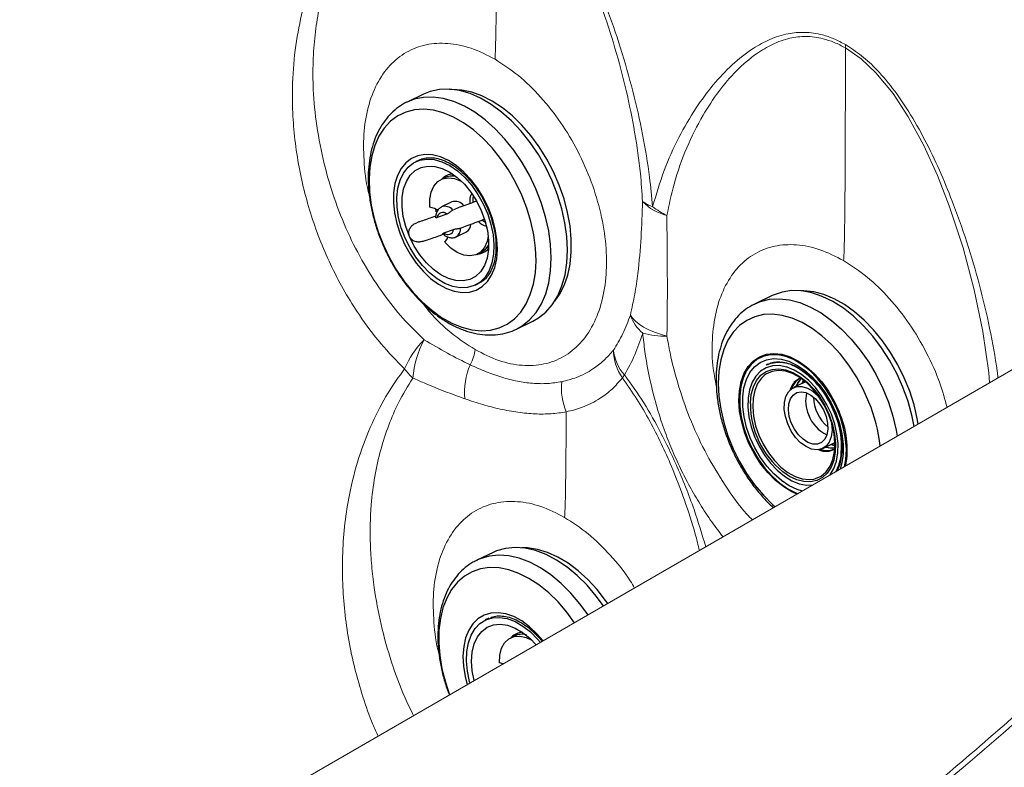
# Model space of a CAD drawing. Units: millimetres. Extents: x 0 to 420, y 0 to 297.
# Drawn here: x 104 to 109, y 94 to 98 of the extents above; entities that cross this region are included whole.
import ezdxf

# ---------------------------------------------------------------- set-up
doc = ezdxf.new("R2010")
doc.units = ezdxf.units.MM
doc.linetypes.add('SLD-Continua', pattern=[0])

msp = doc.modelspace()

# ---------------------------------------------------------------- linework, layer by layer
at = {"color": 7, "linetype": 'SLD-Continua', "lineweight": 18}
msp.add_line((101.72794, 91.43714), (117.60443, 100.60244), dxfattribs=at)
at = {"color": 7, "linetype": 'SLD-Continua', "lineweight": 25}
for p, q in [((106.34253, 97.24636), (106.25937, 97.2063)), ((106.32025, 96.90958), (106.30264, 96.90109)), ((106.45039, 96.81964), (106.43277, 96.81116)), ((106.48991, 96.82807), (106.49548, 96.836)), ((106.4881, 96.69629), (106.43525, 96.67083)), ((106.40822, 96.64466), (106.40507, 96.6598)), ((106.462, 96.63408), (106.41285, 96.61633)), ((106.44704, 96.53745), (106.49619, 96.5552)), ((106.50902, 96.51767), (106.56187, 96.54313)), ((106.67572, 96.4618), (106.66604, 96.46239)), ((106.6172, 96.42826), (106.63482, 96.43675)), ((106.6064, 96.27044), (106.62402, 96.27892)), ((108.12425, 96.21779), (108.03715, 96.17584)), ((108.03325, 96.17392), (108.03715, 96.17584)), ((106.81808, 96.04635), (106.90124, 96.0864)), ((106.81808, 96.04635), (106.82344, 96.04901)), ((108.10211, 95.86721), (108.09331, 95.86296)), ((108.29578, 95.77735), (108.23362, 95.7474)), ((108.27142, 95.79604), (108.26809, 95.79453)), ((108.38333, 95.43658), (108.44549, 95.46652)), ((106.69842, 94.90595), (106.61526, 94.8659)), ((106.6185, 94.86743), (106.61526, 94.8659)), ((106.67614, 94.56918), (106.65853, 94.56069)), ((106.80628, 94.47924), (106.78866, 94.47075)), ((106.84579, 94.48767), (106.85137, 94.4956)), ((106.7498, 94.3362), (106.73028, 94.34192))]:
    msp.add_line(p, q, dxfattribs=at)
at = {"color": 8, "linetype": 'SLD-Continua', "lineweight": 18, "flags": 128}
msp.add_lwpolyline([(109.23613, 95.77152), (109.23156, 95.82352), (109.20178, 96.03338), (109.15777, 96.24723), (109.10013, 96.46234), (109.02947, 96.676), (108.969, 96.83124), (108.89964, 96.98383), (108.82019, 97.13047), (108.74221, 97.24921), (108.65472, 97.35557), (108.5786, 97.42673), (108.49876, 97.48233), (108.49876, 97.48233), (108.49876, 97.48233)], dxfattribs=at)
at = {"color": 7, "linetype": 'SLD-Continua', "lineweight": 25, "flags": 128}
for points in [[(107.00033, 96.80307), (106.96743, 96.87188), (106.92967, 96.93781), (106.8876, 96.99992), (106.8418, 97.05736), (106.79291, 97.1093), (106.74161, 97.15503), (106.68864, 97.19389), (106.63473, 97.22536), (106.58064, 97.24897), (106.52713, 97.26441), (106.47495, 97.27145), (106.42483, 97.27), (106.37748, 97.26007), (106.34253, 97.24636)], [(107.01379, 96.18905), (107.03752, 96.22253), (107.06144, 96.26906), (107.07966, 96.32139), (107.09193, 96.3788), (107.09806, 96.44046), (107.09798, 96.50553), (107.09169, 96.57308), (107.07927, 96.64216), (107.0609, 96.71181), (107.03684, 96.78105), (107.00743, 96.84891), (106.97307, 96.91443), (106.93425, 96.9767), (106.89151, 97.03483), (106.84546, 97.08802), (106.79675, 97.13552), (106.74604, 97.17665), (106.69407, 97.21085), (106.64155, 97.23764), (106.58922, 97.25663), (106.53783, 97.26756), (106.48808, 97.27028), (106.47537, 97.26962)], [(106.84475, 96.73113), (106.81337, 96.79663), (106.7773, 96.85932), (106.73705, 96.91827), (106.69321, 96.97264), (106.64643, 97.02162), (106.59739, 97.0645), (106.54679, 97.10065), (106.49539, 97.12956), (106.44392, 97.15079), (106.39314, 97.16405), (106.34379, 97.16912), (106.29659, 97.16595), (106.25223, 97.15457), (106.21135, 97.13516), (106.17456, 97.10799), (106.14237, 97.07347), (106.11528, 97.03209), (106.09367, 96.98446), (106.07785, 96.93127), (106.06806, 96.87331), (106.06444, 96.8114), (106.06704, 96.74647), (106.07583, 96.67944), (106.09067, 96.61131), (106.11135, 96.54307), (106.13758, 96.4757), (106.16896, 96.4102), (106.20503, 96.34751), (106.24528, 96.28856), (106.28912, 96.2342), (106.3359, 96.18522), (106.38494, 96.14234), (106.43554, 96.10618), (106.48694, 96.07727), (106.53841, 96.05604), (106.58919, 96.04279), (106.63854, 96.03771), (106.68574, 96.04088), (106.7301, 96.05226), (106.77098, 96.07167), (106.80777, 96.09884), (106.83996, 96.13336), (106.86705, 96.17474), (106.88866, 96.22237), (106.90448, 96.27556), (106.91427, 96.33353), (106.91789, 96.39543), (106.91529, 96.46037), (106.9065, 96.52739), (106.89166, 96.59552), (106.87098, 96.66377), (106.84475, 96.73113)], [(106.67497, 96.66539), (106.64965, 96.71691), (106.61975, 96.76536), (106.58598, 96.8096), (106.54913, 96.84859), (106.51006, 96.88142), (106.46969, 96.90733), (106.42896, 96.92569), (106.38884, 96.93609), (106.35025, 96.93827), (106.3141, 96.9322), (106.28125, 96.918), (106.25246, 96.89601), (106.2284, 96.86676), (106.20965, 96.83092), (106.19663, 96.78933), (106.18966, 96.74297), (106.1889, 96.69292), (106.19436, 96.64037), (106.20592, 96.58653), (106.22331, 96.53268), (106.24612, 96.48007), (106.27381, 96.42994), (106.30574, 96.38346), (106.34115, 96.34172), (106.37922, 96.3057), (106.41906, 96.27625), (106.45973, 96.25405), (106.50027, 96.23963), (106.53975, 96.23332), (106.57722, 96.23527), (106.61182, 96.24544), (106.64274, 96.26358), (106.66924, 96.28928), (106.69071, 96.32192), (106.70664, 96.36075), (106.71666, 96.40485), (106.72054, 96.4532), (106.71818, 96.50465), (106.70965, 96.558), (106.69513, 96.612), (106.67497, 96.66539)], [(106.24876, 96.51145), (106.22912, 96.56386), (106.21532, 96.61683), (106.20772, 96.66901), (106.2065, 96.71902), (106.21171, 96.76559), (106.22321, 96.8075), (106.2407, 96.84366), (106.26373, 96.87315), (106.29169, 96.89519), (106.32388, 96.90922), (106.35945, 96.91487), (106.39748, 96.912), (106.43699, 96.90068), (106.47695, 96.8812), (106.51633, 96.85407), (106.55411, 96.81999), (106.58931, 96.77985), (106.62102, 96.73468), (106.64842, 96.68565), (106.6708, 96.63404), (106.68757, 96.58117), (106.69831, 96.52842), (106.70273, 96.47716), (106.70073, 96.42872), (106.69235, 96.38433), (106.67781, 96.34517), (106.65748, 96.31224), (106.6319, 96.28639), (106.60173, 96.2683), (106.56774, 96.25842), (106.53082, 96.25703), (106.49193, 96.26415), (106.45206, 96.2796), (106.41226, 96.30298), (106.37356, 96.33368), (106.33695, 96.37091), (106.30338, 96.41371), (106.27373, 96.46096), (106.24876, 96.51145)], [(106.27081, 96.51941), (106.25204, 96.57014), (106.23943, 96.62135), (106.23335, 96.67148), (106.23399, 96.719), (106.24134, 96.76248), (106.25516, 96.80058), (106.27503, 96.83216), (106.30036, 96.85625), (106.33038, 96.87213), (106.36417, 96.8793), (106.4007, 96.87755), (106.43887, 96.86694), (106.47751, 96.84778), (106.51545, 96.82067), (106.55155, 96.78641), (106.58469, 96.74606), (106.61388, 96.70084), (106.63823, 96.65212)], [(106.32563, 96.91203), (106.32493, 96.91172), (106.32025, 96.90958)], [(106.37529, 96.66865), (106.37497, 96.70961), (106.38183, 96.74627), (106.39554, 96.77688), (106.41543, 96.79997), (106.44057, 96.81443), (106.46975, 96.81959), (106.50157, 96.81518), (106.53451, 96.80142), (106.54026, 96.7981)], [(106.90124, 96.0864), (106.93069, 96.10313), (106.96832, 96.13337), (107.0011, 96.1711), (107.02855, 96.21578), (107.05029, 96.26678), (107.06601, 96.3234), (107.07551, 96.38483), (107.07863, 96.45021), (107.07534, 96.51862), (107.06569, 96.58911), (107.04981, 96.66069), (107.02792, 96.73234), (107.00033, 96.80307)], [(106.59724, 96.69474), (106.59676, 96.71329), (106.59844, 96.72613)], [(106.41548, 96.65298), (106.3984, 96.66317), (106.37529, 96.66865)], [(106.63823, 96.65212), (106.657, 96.60139), (106.66961, 96.55018), (106.67569, 96.50005), (106.67505, 96.45253), (106.6677, 96.40905), (106.65388, 96.37095), (106.63401, 96.33937), (106.60868, 96.31528), (106.57866, 96.29941), (106.54487, 96.29223), (106.50834, 96.29398), (106.47017, 96.30459), (106.43153, 96.32375), (106.39359, 96.35087), (106.35749, 96.38512), (106.32435, 96.42547), (106.29516, 96.47069), (106.27081, 96.51941)], [(106.66056, 96.58924), (106.64589, 96.59997), (106.64249, 96.60305)], [(106.674, 96.52044), (106.66815, 96.49315), (106.65444, 96.46254), (106.63454, 96.43945), (106.6094, 96.42498), (106.58023, 96.41983), (106.54841, 96.42424), (106.51547, 96.438), (106.48298, 96.46045), (106.45251, 96.49052)], [(106.45251, 96.49052), (106.46526, 96.50895), (106.46788, 96.51654)], [(108.79206, 95.7506), (108.76091, 95.82017), (108.72476, 95.88719), (108.68409, 95.9507), (108.63949, 96.00982), (108.59157, 96.06372), (108.54102, 96.11164), (108.48853, 96.15291), (108.43486, 96.18694), (108.38075, 96.21327), (108.32695, 96.23152), (108.27424, 96.24144), (108.22334, 96.24288), (108.17497, 96.23583), (108.1298, 96.22038), (108.12425, 96.21779)], [(108.87102, 95.56075), (108.8659, 95.58997), (108.84953, 95.65954), (108.82737, 95.72903), (108.79974, 95.79746), (108.76701, 95.86389), (108.72965, 95.92736), (108.68818, 95.98699), (108.64319, 96.04195), (108.59531, 96.09147), (108.5452, 96.13484), (108.49358, 96.17146), (108.44116, 96.20081), (108.38869, 96.22249), (108.33689, 96.23619), (108.2865, 96.24171), (108.27128, 96.24175)], [(108.33735, 95.2807), (108.34596, 95.28286), (108.37534, 95.29603), (108.40046, 95.31714), (108.42057, 95.34552), (108.43504, 95.38032), (108.44345, 95.42048), (108.44554, 95.46478), (108.44124, 95.51188), (108.43068, 95.56034), (108.41419, 95.6087), (108.39227, 95.65547), (108.36557, 95.69925), (108.33492, 95.7387), (108.30125, 95.77262), (108.26557, 95.79998), (108.22897, 95.81995), (108.19257, 95.83192), (108.15747, 95.83554), (108.12473, 95.83068), (108.09535, 95.8175), (108.08551, 95.81058)], [(108.42707, 95.6116), (108.40443, 95.66026), (108.37706, 95.70604), (108.3457, 95.74769), (108.31121, 95.78407), (108.27454, 95.8142), (108.23667, 95.83725), (108.20183, 95.8516)], [(108.24727, 95.75398), (108.25646, 95.77282), (108.27414, 95.79414)], [(108.24868, 95.78507), (108.26289, 95.7939), (108.2701, 95.79695)], [(108.28463, 95.78637), (108.27762, 95.77283), (108.27546, 95.76756)], [(108.28567, 95.78557), (108.28063, 95.77318), (108.27923, 95.76938)], [(108.20438, 95.56177), (108.19234, 95.59935), (108.18656, 95.63653), (108.18735, 95.67131), (108.19467, 95.70182), (108.20813, 95.7264), (108.227, 95.74374), (108.25025, 95.7529), (108.27665, 95.75338), (108.30476, 95.74516), (108.33307, 95.72869), (108.36006, 95.70484), (108.37538, 95.68704)], [(108.22248, 95.56703), (108.21196, 95.60056), (108.2075, 95.63356), (108.20938, 95.66394), (108.21749, 95.68981), (108.23132, 95.70953), (108.24999, 95.72186), (108.27234, 95.72603), (108.29696, 95.72178), (108.3223, 95.70938), (108.34678, 95.6896), (108.36884, 95.66368), (108.38712, 95.63327), (108.40045, 95.60026), (108.408, 95.56672), (108.4093, 95.53478), (108.40426, 95.50643), (108.3932, 95.48346), (108.37683, 95.46731), (108.35615, 95.45899), (108.33248, 95.45903), (108.3073, 95.46742), (108.2822, 95.48364), (108.25874, 95.50667), (108.23841, 95.53506), (108.22248, 95.56703)], [(108.42755, 95.57039), (108.4283, 95.56587), (108.43081, 95.52964), (108.42673, 95.49677), (108.41627, 95.46904), (108.4, 95.44794), (108.37879, 95.4346), (108.3538, 95.42975), (108.32636, 95.43364), (108.29795, 95.44607), (108.27012, 95.46637), (108.24435, 95.49344), (108.22203, 95.52582), (108.20438, 95.56177)], [(108.42517, 95.45674), (108.4318, 95.45483), (108.4456, 95.45218)], [(108.42895, 95.45855), (108.43279, 95.45727), (108.44562, 95.45349)], [(108.44514, 95.43913), (108.41858, 95.43846), (108.39698, 95.44316)], [(107.26277, 94.63232), (107.22564, 94.68303), (107.17853, 94.73836), (107.12859, 94.78791), (107.07654, 94.83097), (107.02311, 94.86695), (106.96903, 94.89533), (106.91509, 94.91572), (106.86202, 94.92783), (106.81057, 94.93149), (106.76147, 94.92665), (106.71541, 94.91338), (106.69842, 94.90595)], [(107.28433, 94.64477), (107.27354, 94.66001), (107.22941, 94.71627), (107.18221, 94.76727), (107.13262, 94.81231), (107.08132, 94.85075), (107.02904, 94.88204), (106.97651, 94.90576), (106.92447, 94.92156), (106.87365, 94.92923), (106.84544, 94.92991)], [(106.5805, 94.23846), (106.57816, 94.24691), (106.56707, 94.2997), (106.56228, 94.35108), (106.56391, 94.39972), (106.57193, 94.44437), (106.58612, 94.48386), (106.60613, 94.51718), (106.63142, 94.54346), (106.66135, 94.56201), (106.69514, 94.57237), (106.73192, 94.57425), (106.77073, 94.56762), (106.81056, 94.55264), (106.8504, 94.5297), (106.88919, 94.4994), (106.92595, 94.46252), (106.93999, 94.44598)], [(106.60197, 94.25085), (106.59203, 94.30164), (106.58869, 94.35088), (106.59208, 94.39692), (106.60211, 94.43836), (106.61846, 94.47392), (106.64065, 94.50255), (106.66799, 94.52336), (106.69967, 94.53572), (106.73471, 94.53926), (106.77204, 94.53387), (106.81055, 94.51972), (106.84905, 94.49722), (106.88637, 94.46708), (106.91851, 94.43359)], [(106.73028, 94.34192), (106.73231, 94.38169), (106.74145, 94.41656), (106.75726, 94.44487), (106.77898, 94.46526), (106.80557, 94.47675), (106.83577, 94.4788), (106.86813, 94.4713), (106.89614, 94.4577)]]:
    msp.add_lwpolyline(points, dxfattribs=at)
at = {"color": 8, "linetype": 'SLD-Continua', "lineweight": 25, "flags": 128}
for points in [[(106.91717, 96.76302), (106.88427, 96.83183), (106.84651, 96.89775), (106.80444, 96.95987), (106.75863, 97.0173), (106.70974, 97.06924), (106.65845, 97.11497), (106.60548, 97.15384), (106.55157, 97.1853), (106.49748, 97.20892), (106.44397, 97.22435), (106.39179, 97.23139), (106.34167, 97.22994), (106.29432, 97.22002), (106.25907, 97.20616)], [(106.82344, 96.04901), (106.84753, 96.06307), (106.88516, 96.09331), (106.91794, 96.13104), (106.94538, 96.17572), (106.96713, 96.22673), (106.98285, 96.28334), (106.99235, 96.34477), (106.99547, 96.41015), (106.99218, 96.47857), (106.98253, 96.54906), (106.96665, 96.62063), (106.94476, 96.69229), (106.91717, 96.76302)], [(108.03715, 96.17584), (108.06485, 96.18719), (108.11169, 96.19846), (108.16142, 96.20127), (108.21332, 96.19558), (108.26667, 96.18148), (108.32071, 96.15915), (108.3747, 96.12891), (108.42788, 96.09119), (108.47948, 96.04652), (108.52881, 95.99552), (108.57515, 95.93891), (108.61786, 95.87749), (108.65634, 95.81211), (108.69005, 95.7437), (108.71851, 95.67321), (108.74133, 95.60163), (108.75819, 95.52998), (108.76365, 95.49876)], [(108.61908, 95.67389), (108.5895, 95.73972), (108.555, 95.803), (108.51611, 95.86276), (108.47341, 95.9181), (108.42756, 95.96818), (108.37924, 96.01225), (108.3292, 96.04962), (108.27818, 96.07974), (108.22697, 96.10216), (108.17633, 96.11652), (108.12705, 96.12261), (108.07985, 96.12035), (108.03547, 96.10976), (107.99457, 96.091), (107.95777, 96.06436), (107.92563, 96.03025), (107.89863, 95.98918), (107.87719, 95.94177), (107.86164, 95.88874), (107.8522, 95.83089), (107.84902, 95.76911), (107.85215, 95.70433), (107.86154, 95.63753), (107.87705, 95.56972), (107.89844, 95.50193), (107.92539, 95.4352), (107.95749, 95.37052), (107.99426, 95.30888), (108.03513, 95.25122), (108.07949, 95.19841), (108.12666, 95.15125), (108.14046, 95.139)], [(108.25183, 95.2033), (108.2257, 95.21486), (108.1835, 95.24002), (108.14241, 95.27256), (108.10341, 95.31172), (108.06742, 95.35657), (108.03527, 95.40608), (108.00772, 95.45907), (107.98541, 95.51431), (107.96887, 95.57051), (107.95848, 95.62633), (107.95449, 95.68048), (107.957, 95.73169), (107.96593, 95.77875), (107.9811, 95.82057), (108.00212, 95.85616), (108.02853, 95.88469), (108.05969, 95.90549), (108.09488, 95.91807), (108.13327, 95.92213), (108.17396, 95.91759), (108.21599, 95.90455), (108.25839, 95.88332), (108.30016, 95.85438), (108.34032, 95.81843), (108.37793, 95.7763), (108.4121, 95.72898), (108.44204, 95.67758), (108.46704, 95.6233), (108.46704, 95.6233)], [(108.49482, 95.34357), (108.50125, 95.38054), (108.50372, 95.43097), (108.49979, 95.4843), (108.48956, 95.53928), (108.47327, 95.59462), (108.4513, 95.64902), (108.42417, 95.70121), (108.3925, 95.74997), (108.35706, 95.79414), (108.31865, 95.83271), (108.27819, 95.86475), (108.23662, 95.88953), (108.19492, 95.90646), (108.15406, 95.91514), (108.11501, 95.91538), (108.07867, 95.90715), (108.04591, 95.89067), (108.01748, 95.86631), (107.99405, 95.83464), (107.97618, 95.79642), (107.96428, 95.75252), (107.95863, 95.70399), (107.95936, 95.65196), (107.96646, 95.59764), (107.97976, 95.54232), (107.99894, 95.48729), (107.99894, 95.48729)], [(108.01222, 95.49114), (107.99374, 95.54433), (107.98111, 95.59778), (107.97464, 95.65016), (107.97447, 95.70019), (107.98062, 95.74663), (107.99293, 95.78835), (108.01111, 95.82432), (108.03469, 95.85364), (108.06311, 95.87561), (108.09567, 95.88967), (108.13155, 95.89548), (108.16988, 95.8929), (108.20972, 95.88199), (108.25008, 95.86302), (108.28996, 95.83645), (108.3284, 95.80295), (108.36443, 95.76334), (108.39718, 95.71858), (108.42584, 95.66979), (108.4497, 95.61817), (108.46817, 95.56498), (108.4808, 95.51153), (108.48727, 95.45915), (108.48744, 95.40912), (108.48129, 95.36267), (108.47257, 95.33073)], [(108.20183, 95.8516), (108.19865, 95.85259), (108.16151, 95.8598), (108.12627, 95.85869), (108.09388, 95.84928), (108.06523, 95.83184), (108.0411, 95.80684), (108.02215, 95.77496), (108.00889, 95.73707), (108.0017, 95.6942), (108.00075, 95.64753), (108.00609, 95.59832), (108.01755, 95.54793), (108.03484, 95.49771), (108.05748, 95.44905), (108.08485, 95.40327), (108.11621, 95.36162), (108.1507, 95.32524), (108.18737, 95.29511), (108.22524, 95.27206), (108.26326, 95.25672), (108.3004, 95.24951), (108.33319, 95.25026)], [(108.01304, 95.66408), (108.01317, 95.66904), (108.01779, 95.71224), (108.02855, 95.75091), (108.04512, 95.78393), (108.06705, 95.81036), (108.09369, 95.82943), (108.12427, 95.84059), (108.15793, 95.84353), (108.19369, 95.83816), (108.23052, 95.82463), (108.26736, 95.80334), (108.30315, 95.77489), (108.33687, 95.7401), (108.36754, 95.69998), (108.39428, 95.65568), (108.41633, 95.60848)], [(108.08551, 95.81058), (108.07023, 95.7964), (108.05013, 95.76802), (108.03565, 95.73322), (108.02724, 95.69306), (108.02515, 95.64875), (108.02945, 95.60166), (108.04001, 95.55319), (108.0565, 95.50484)], [(108.41633, 95.60848), (108.43304, 95.55972), (108.44393, 95.51082), (108.4487, 95.46318), (108.44721, 95.41817), (108.43949, 95.37709), (108.42578, 95.34112), (108.40646, 95.31129), (108.38209, 95.28846), (108.35337, 95.27329), (108.32113, 95.26621), (108.2863, 95.26743), (108.24988, 95.27692), (108.21291, 95.29439), (108.17896, 95.31738)], [(108.41853, 95.29953), (108.42081, 95.30247), (108.43976, 95.33435), (108.45302, 95.37224), (108.46022, 95.41511), (108.46116, 95.46178), (108.45583, 95.51099), (108.44436, 95.56138), (108.42707, 95.6116)], [(107.99894, 95.48729), (108.02357, 95.43384), (108.05305, 95.38322), (108.08671, 95.33661), (108.12374, 95.29512), (108.16329, 95.25971), (108.20443, 95.23122), (108.24618, 95.2103), (108.25689, 95.20622)], [(108.27915, 95.21907), (108.25219, 95.22732), (108.21184, 95.24629), (108.17195, 95.27286), (108.13351, 95.30636), (108.09748, 95.34597), (108.06473, 95.39073), (108.03607, 95.43952), (108.01222, 95.49114)], [(108.0565, 95.50484), (108.07843, 95.45807), (108.10512, 95.41429), (108.13577, 95.37484), (108.16944, 95.34092), (108.20512, 95.31356), (108.24172, 95.29359), (108.27812, 95.28161), (108.31323, 95.278), (108.33735, 95.2807)], [(107.18348, 94.58655), (107.14248, 94.64297), (107.09536, 94.69831), (107.04543, 94.74786), (106.99338, 94.79092), (106.93995, 94.82689), (106.88587, 94.85527), (106.83192, 94.87566), (106.77885, 94.88777), (106.72741, 94.89143), (106.67831, 94.88659), (106.63225, 94.87332), (106.6185, 94.86743)], [(107.11488, 94.54695), (107.07536, 94.60076), (107.03024, 94.65301), (106.98244, 94.69957), (106.93268, 94.73976), (106.88166, 94.77301), (106.83014, 94.79881), (106.77886, 94.8168), (106.72858, 94.82672), (106.68003, 94.82841), (106.63391, 94.82187), (106.5909, 94.80717), (106.55163, 94.78453), (106.51666, 94.7543), (106.48651, 94.71689), (106.46162, 94.67287), (106.44235, 94.62288), (106.42898, 94.56763), (106.42171, 94.50794), (106.42064, 94.44468), (106.42579, 94.37878), (106.43708, 94.31118), (106.45435, 94.24288), (106.47609, 94.17818)], [(106.95416, 94.45417), (106.92249, 94.49077), (106.88434, 94.52657), (106.84446, 94.55578), (106.80378, 94.57771), (106.76326, 94.59186), (106.72384, 94.59788), (106.68645, 94.59564), (106.65196, 94.58519), (106.62119, 94.56678), (106.59486, 94.54083), (106.57357, 94.50795), (106.55784, 94.46892), (106.54803, 94.42465), (106.54437, 94.37618), (106.54694, 94.32464), (106.55569, 94.27125), (106.56632, 94.23027)]]:
    msp.add_lwpolyline(points, dxfattribs=at)
at = {"color": 7, "linetype": 'SLD-Continua', "lineweight": 18, "flags": 128}
msp.add_lwpolyline([(107.39988, 96.11835), (107.41043, 96.10253), (107.4254, 96.08681), (107.44449, 96.07148), (107.46734, 96.05684), (107.49351, 96.04318), (107.52249, 96.03076), (107.55372, 96.01982), (107.58659, 96.01056)], dxfattribs=at)
at = {"color": 7, "linetype": 'SLD-Continua', "lineweight": 18}
for centre, radius, start, end in [((108.74896, 97.48222), 0.2502, 176.06393, 179.97402), ((107.56076, 96.82574), 0.16056, 232.17039, 252.97381), ((107.63662, 96.85774), 0.23583, 222.33429, 257.67109), ((107.722, 96.9278), 0.32968, 230.82546, 245.68666), ((107.58723, 96.17875), 0.19685, 197.86824, 230.91217), ((107.57935, 96.45533), 0.44483, 254.85261, 270.93232), ((106.68297, 95.65854), 0.47429, 135.33199, 157.09255), ((106.82379, 95.74455), 0.53835, 152.63959, 174.4648), ((107.54351, 95.96615), 0.23169, 186.7988, 221.40609), ((107.56462, 95.94102), 0.25118, 180.5255, 215.03346), ((106.93309, 95.71956), 0.38053, 157.66692, 184.3621), ((106.51092, 96.03853), 0.32911, 216.41702, 227.34951), ((107.57641, 95.66261), 0.25555, 143.97389, 148.31542), ((107.3576, 95.74467), 0.30992, 173.8855, 202.86718)]:
    msp.add_arc(centre, radius, start, end, dxfattribs=at)
at = {"color": 7, "linetype": 'SLD-Continua', "lineweight": 25}
for centre, radius, start, end in [((106.49811, 96.75217), 0.08648, 94.05549, 135.25205), ((106.4892, 96.73614), 0.09208, 77.77957, 114.92524), ((106.6597, 96.69912), 0.08103, 150.14783, 188.20751), ((106.50498, 96.64414), 0.05481, 36.43355, 107.93268), ((106.4417, 96.61335), 0.02901, 45.6001, 174.11903), ((106.53906, 96.58275), 0.04572, 299.94057, 358.20157), ((106.68732, 96.65832), 0.08929, 224.16319, 255.55208), ((106.46734, 96.55818), 0.02901, 225.6001, 354.11903), ((106.5919, 96.52096), 0.09452, 297.00921, 333.16013), ((106.61167, 96.5164), 0.08677, 276.25676, 317.30987), ((108.16055, 95.68898), 0.18653, 49.39047, 111.13124), ((108.34582, 95.71924), 0.10313, 133.68207, 159.80966), ((108.46169, 95.67852), 0.16616, 165.40938, 204.56141), ((107.90348, 95.38887), 0.95938, 9.56771, 22.15065), ((108.46467, 95.66716), 0.45164, 180.39023, 230.75723), ((108.53654, 95.70184), 0.20055, 180.72048, 230.71659), ((108.48028, 95.66896), 0.17984, 199.32277, 244.94996), ((108.43122, 95.54151), 0.10277, 251.58082, 277.8016), ((108.23981, 95.42987), 0.23854, 332.02335, 355.92735), ((106.85412, 94.4115), 0.08674, 94.12072, 135.18585), ((106.84555, 94.39279), 0.09495, 75.78175, 114.43123)]:
    msp.add_arc(centre, radius, start, end, dxfattribs=at)
at = {"color": 8, "linetype": 'SLD-Continua', "lineweight": 25}
for centre, radius, start, end in [((106.45225, 96.62085), 0.05271, 39.88577, 109.46148), ((106.48395, 96.55931), 0.0486, 301.05222, 4.41249), ((108.00371, 95.45163), 0.47014, 20.72877, 53.71222), ((108.31222, 95.70687), 0.10077, 129.09377, 163.2575), ((108.31153, 95.71169), 0.09354, 117.66769, 161.55282), ((107.83367, 95.35157), 0.84898, 6.57459, 22.31231), ((108.04603, 95.4461), 0.43299, 355.6068, 23.39578), ((108.03113, 95.42977), 0.47694, 350.01277, 23.9398), ((108.39953, 95.51426), 0.09196, 246.98525, 299.50045), ((108.40404, 95.51958), 0.09338, 250.03834, 293.24112)]:
    msp.add_arc(centre, radius, start, end, dxfattribs=at)
at = {"color": 7, "linetype": 'SLD-Continua', "lineweight": 18}
for points, knots in [([(118.00367, 100.74843), (117.7782, 100.61697), (117.32721, 100.35403), (116.66666, 99.95066), (116.01962, 99.54012), (115.37368, 99.11226), (114.73369, 98.66494), (114.10252, 98.19725), (113.492, 97.72026), (112.90122, 97.23494), (112.32867, 96.74255), (111.77189, 96.24172), (111.22563, 95.73458), (110.67945, 95.22479), (110.12988, 94.71625), (109.57019, 94.21146), (109.01204, 93.72869), (108.45217, 93.26944), (107.89326, 92.83301), (107.31631, 92.40448), (106.71938, 91.98314), (106.10263, 91.56929), (105.46731, 91.16268), (104.81767, 90.76363), (104.37301, 90.50409), (104.1507, 90.37433)], [0, 0, 0, 0, 0.0422512, 0.0845106, 0.1267676, 0.1690155, 0.2141256, 0.2592577, 0.3044092, 0.34957, 0.3947239, 0.4398485, 0.4854811, 0.53112, 0.5767549, 0.62238, 0.668001, 0.7093105, 0.7506319, 0.7919521, 0.8332601, 0.8749385, 0.9166273, 0.9583184, 1, 1, 1, 1]), ([(106.71762, 98.52796), (106.74567, 98.50983), (106.80178, 98.47356), (106.88812, 98.39215), (106.97333, 98.28928), (107.05878, 98.16042), (107.13808, 98.0165), (107.21083, 97.86024), (107.28248, 97.68181), (107.35172, 97.48184), (107.41481, 97.26108), (107.46425, 97.04063), (107.49719, 96.84375), (107.50892, 96.72224), (107.51375, 96.67222)], [0, 0, 0, 0, 0.0554614, 0.1109573, 0.1799124, 0.2490107, 0.3287947, 0.4088914, 0.4888914, 0.5974787, 0.7064617, 0.8154451, 0.9240328, 1, 1, 1, 1]), ([(106.70818, 97.42486), (106.70887, 97.43817), (106.71062, 97.4719), (106.71197, 97.53221), (106.71344, 97.61332), (106.71457, 97.71502), (106.71553, 97.83647), (106.71624, 97.97739), (106.71674, 98.13755), (106.71702, 98.31763), (106.71703, 98.44425), (106.71703, 98.5109)], [0, 0, 0, 0, 0.0358888, 0.0909591, 0.1652267, 0.2586977, 0.3713751, 0.5007369, 0.648628, 0.8150489, 1, 1, 1, 1]), ([(107.46229, 96.69893), (107.45903, 96.74615), (107.45105, 96.86171), (107.42402, 97.05126), (107.38072, 97.26554), (107.32349, 97.48129), (107.25922, 97.67752), (107.19175, 97.85312), (107.12255, 98.00739), (107.04662, 98.14954), (106.9644, 98.27663), (106.88221, 98.37833), (106.79853, 98.4571), (106.7443, 98.49516), (106.71703, 98.5109), (106.71703, 98.5109)], [0, 0, 0, 0, 0.0752023, 0.1840214, 0.2933015, 0.4025982, 0.5114401, 0.5917962, 0.6722573, 0.7523877, 0.8212622, 0.8899802, 0.9450087, 0.9999993, 1, 1, 1, 1]), ([(106.24609, 95.84316), (106.20513, 95.88493), (106.12322, 95.96847), (106.02215, 96.10394), (105.93958, 96.23604), (105.87362, 96.36106), (105.81643, 96.49049), (105.76901, 96.62282), (105.7311, 96.75624), (105.70186, 96.89283), (105.68211, 97.03112), (105.67207, 97.1697), (105.67186, 97.32629), (105.68738, 97.49677), (105.72257, 97.67591), (105.77735, 97.85799), (105.85397, 98.03876), (105.95392, 98.21454), (106.03536, 98.31228), (106.07602, 98.36108)], [0, 0, 0, 0, 0.058909, 0.1178164, 0.1616116, 0.2055483, 0.2493463, 0.2929321, 0.3366512, 0.3802639, 0.427104, 0.4740652, 0.5209284, 0.5908812, 0.6611127, 0.7312045, 0.8207181, 0.9104802, 1, 1, 1, 1]), ([(105.75805, 89.70408), (105.80151, 89.72918), (106.31638, 90.0264), (108.71688, 91.41217), (111.9059, 93.25239), (116.38782, 95.83562), (118.98413, 97.3303), (120.74795, 98.34572)], [0, 0, 0, 0, 0.0087048, 0.1031139, 0.48075, 0.6472442, 1, 1, 1, 1]), ([(106.10203, 98.32827), (106.07389, 98.29158), (106.01761, 98.21821), (105.94579, 98.09055), (105.88362, 97.95091), (105.838, 97.81101), (105.80668, 97.67624), (105.78691, 97.54822), (105.77669, 97.41303), (105.77771, 97.25858), (105.79473, 97.08402), (105.83076, 96.89763), (105.884, 96.7146), (105.95233, 96.54232), (106.03759, 96.37598), (106.13333, 96.22862), (106.23681, 96.09796), (106.30912, 96.02755), (106.34566, 95.99197)], [0, 0, 0, 0, 0.0701454, 0.1402982, 0.2124323, 0.2845559, 0.3380857, 0.3916072, 0.4465772, 0.5015294, 0.5706774, 0.6410784, 0.7032465, 0.76678, 0.8276883, 0.8902231, 0.9445241, 1, 1, 1, 1]), ([(120.76617, 98.33408), (119.00717, 97.31514), (115.59729, 95.3399), (110.60687, 92.4542), (107.37509, 90.58848), (105.79639, 89.67709)], [0, 0, 0, 0, 0.3527567, 0.6838268, 1, 1, 1, 1]), ([(107.51375, 96.67222), (107.53224, 96.73454), (107.56927, 96.85936), (107.64535, 97.02659), (107.73015, 97.17157), (107.82147, 97.29564), (107.9181, 97.39896), (108.01591, 97.47604), (108.11204, 97.52878), (108.20016, 97.55714), (108.29054, 97.56531), (108.37013, 97.55418), (108.4404, 97.53067), (108.4797, 97.50982), (108.49935, 97.49939)], [0, 0, 0, 0, 0.1176349, 0.2355767, 0.3532995, 0.4542961, 0.5554248, 0.6562388, 0.7282713, 0.8002134, 0.8615732, 0.9228314, 0.9614179, 1, 1, 1, 1]), ([(108.49876, 97.48233), (108.49875, 97.48233), (108.47979, 97.49328), (108.44162, 97.51214), (108.37358, 97.53491), (108.29662, 97.54415), (108.20947, 97.53402), (108.12488, 97.50349), (108.03296, 97.44815), (107.94014, 97.36818), (107.84965, 97.26157), (107.76378, 97.13097), (107.68553, 96.9749), (107.62337, 96.80318), (107.59768, 96.68144), (107.58626, 96.62736)], [0, 0, 0, 0, 0.0000007, 0.0382459, 0.0764958, 0.1374112, 0.1984384, 0.2704684, 0.3425949, 0.44402, 0.5457815, 0.6473895, 0.7733684, 0.8993199, 1, 1, 1, 1]), ([(108.4899, 96.3963), (108.49059, 96.40961), (108.49234, 96.44333), (108.49369, 96.50364), (108.49516, 96.58476), (108.49629, 96.68645), (108.49725, 96.8079), (108.49797, 96.94882), (108.49846, 97.10899), (108.49875, 97.28906), (108.49875, 97.41568), (108.49876, 97.48233)], [0, 0, 0, 0, 0.0358888, 0.0909591, 0.1652267, 0.2586977, 0.3713751, 0.500737, 0.648628, 0.8150489, 1, 1, 1, 1]), ([(106.70818, 97.42486), (106.7485, 97.3988), (106.82915, 97.34666), (106.94282, 97.23484), (107.04595, 97.1044), (107.13369, 96.9568), (107.20363, 96.79912), (107.25198, 96.63684), (107.27812, 96.4763), (107.27971, 96.32394), (107.25806, 96.185), (107.21266, 96.06576), (107.14651, 95.96957), (107.06104, 95.90162), (106.96046, 95.86272), (106.84793, 95.85678), (106.72814, 95.87973), (106.64676, 95.92113), (106.60606, 95.94184)], [0, 0, 0, 0, 0.062498, 0.1249999, 0.187496, 0.2499999, 0.312496, 0.3749999, 0.437496, 0.4999999, 0.562496, 0.6249999, 0.687496, 0.7499999, 0.812496, 0.8749999, 0.937498, 1, 1, 1, 1]), ([(107.39988, 96.11835), (107.40782, 96.15362), (107.42373, 96.22428), (107.44242, 96.35636), (107.45594, 96.51493), (107.46017, 96.63756), (107.46229, 96.69893)], [0, 0, 0, 0, 0.1821971, 0.3649551, 0.6821973, 1, 1, 1, 1]), ([(107.58626, 96.62736), (107.58703, 96.56543), (107.58855, 96.44152), (107.58897, 96.27619), (107.58879, 96.13245), (107.58733, 96.05123), (107.58659, 96.01056)], [0, 0, 0, 0, 0.3121886, 0.6247285, 0.8121207, 1, 1, 1, 1]), ([(107.31345, 95.93872), (107.33013, 95.96603), (107.36367, 96.02094), (107.38777, 96.08576), (107.39988, 96.11835)], [0, 0, 0, 0, 0.4973548, 1, 1, 1, 1]), ([(107.46312, 96.02596), (107.45043, 95.98788), (107.42489, 95.9113), (107.38819, 95.84583), (107.36974, 95.81291)], [0, 0, 0, 0, 0.497163, 1, 1, 1, 1]), ([(106.34566, 95.99197), (106.38557, 95.96868), (106.46586, 95.92185), (106.54282, 95.8822), (106.58111, 95.86416), (106.58111, 95.86416)], [0, 0, 0, 0, 0.497134, 0.9999952, 1, 1, 1, 1]), ([(106.58111, 95.86416), (106.58775, 95.87764), (106.60065, 95.9038), (106.60429, 95.92942), (106.60606, 95.94184)], [0, 0, 0, 0, 0.5151975, 1, 1, 1, 1]), ([(107.04944, 95.77768), (107.07513, 95.78417), (107.13229, 95.7986), (107.20345, 95.83692), (107.26567, 95.8848), (107.29748, 95.9207), (107.31345, 95.93872)], [0, 0, 0, 0, 0.244516, 0.5440001, 0.7711189, 1, 1, 1, 1]), ([(106.58111, 95.86416), (106.58111, 95.86416), (106.60843, 95.85128), (106.66277, 95.8275), (106.74335, 95.79906), (106.82278, 95.779), (106.90112, 95.76813), (106.97749, 95.76648), (107.02545, 95.77395), (107.04944, 95.77768)], [0, 0, 0, 0, 0.00000218, 0.16132277, 0.32372615, 0.48979108, 0.65584849, 0.82792366, 1, 1, 1, 1]), ([(106.55367, 95.69062), (106.52002, 95.70273), (106.45247, 95.72706), (106.36315, 95.76381), (106.30722, 95.7881), (106.28795, 95.79647)], [0, 0, 0, 0, 0.3941119, 0.7911975, 1, 1, 1, 1]), ([(107.35895, 95.79683), (107.34196, 95.77732), (107.30784, 95.73813), (107.2406, 95.68661), (107.16246, 95.64704), (107.10083, 95.62986), (107.07203, 95.62423), (107.07203, 95.62423)], [0, 0, 0, 0, 0.2266211, 0.4551016, 0.755153, 0.9999975, 1, 1, 1, 1]), ([(107.07203, 95.62423), (107.07203, 95.62423), (107.04716, 95.61938), (106.99571, 95.6128), (106.91336, 95.61191), (106.82621, 95.62003), (106.73658, 95.63663), (106.64598, 95.65999), (106.58449, 95.68039), (106.55367, 95.69062)], [0, 0, 0, 0, 0.00000198, 0.16732482, 0.33465977, 0.50668292, 0.67871415, 0.83892071, 1, 1, 1, 1]), ([(107.06407, 95.08446), (107.06483, 95.09964), (107.0668, 95.13875), (107.06821, 95.20937), (107.06963, 95.29617), (107.07064, 95.39569), (107.07147, 95.50478), (107.07183, 95.58266), (107.07203, 95.62423)], [0, 0, 0, 0, 0.0827446, 0.213162, 0.3912897, 0.5647267, 0.7676295, 1, 1, 1, 1])]:
    msp.add_open_spline(points, degree=3, knots=knots, dxfattribs=at)
at = {"color": 8, "linetype": 'SLD-Continua', "lineweight": 18}
for points, knots in [([(104.12954, 90.38508), (104.34957, 90.51349), (104.78971, 90.77035), (105.43336, 91.16554), (106.06349, 91.56865), (106.67828, 91.98116), (107.27641, 92.40289), (107.85717, 92.83422), (108.41941, 93.27447), (108.90578, 93.67563), (109.38343, 94.08585), (109.85308, 94.50461), (110.42567, 95.03337), (111.04393, 95.61887), (111.62658, 96.17049), (112.19373, 96.69483), (112.74838, 97.19074), (113.28836, 97.64704), (113.73459, 98.00583), (114.07693, 98.2719), (114.42679, 98.53456), (114.82414, 98.82287), (115.31141, 99.16314), (115.89646, 99.55224), (116.43435, 99.89629), (116.76932, 100.09949), (116.88354, 100.16878)], [0, 0, 0, 0, 0.04397289, 0.0879635, 0.13205331, 0.17616653, 0.22044752, 0.26475652, 0.30918093, 0.35363235, 0.38400051, 0.42957571, 0.47516356, 0.53596544, 0.59677865, 0.63286818, 0.687055, 0.74127002, 0.76843399, 0.79559787, 0.82278835, 0.84997881, 0.88629341, 0.93144354, 0.97662213, 1, 1, 1, 1]), ([(106.70818, 97.42486), (106.66749, 97.44557), (106.5861, 97.48697), (106.46631, 97.50992), (106.35379, 97.50398), (106.25321, 97.46509), (106.16774, 97.39714), (106.10155, 97.30095), (106.0563, 97.18171), (106.03407, 97.04277), (106.03781, 96.89044), (106.04993, 96.78309), (106.0661, 96.72911), (106.06617, 96.72888)], [0, 0, 0, 0, 0.0999533, 0.1999129, 0.2998632, 0.3998259, 0.4997762, 0.5997389, 0.6996892, 0.7996519, 0.8996022, 0.999565, 1, 1, 1, 1]), ([(108.49935, 97.49939), (108.52706, 97.4815), (108.58249, 97.44572), (108.66807, 97.36543), (108.75279, 97.26373), (108.83789, 97.13614), (108.91687, 96.99364), (108.98935, 96.83896), (109.061, 96.66184), (109.13037, 96.4629), (109.19399, 96.2428), (109.24334, 96.02313), (109.27016, 95.87407), (109.27865, 95.79937), (109.279, 95.79627)], [0, 0, 0, 0, 0.0593703, 0.1187757, 0.1929895, 0.2673558, 0.3530205, 0.4390214, 0.5249184, 0.6422056, 0.7599187, 0.8776376, 0.9949326, 1, 1, 1, 1]), ([(108.4899, 96.3963), (108.44921, 96.417), (108.36782, 96.45841), (108.24803, 96.48135), (108.13551, 96.47541), (108.03494, 96.43652), (107.94944, 96.36857), (107.88334, 96.27238), (107.83776, 96.15317), (107.81679, 96.01411), (107.81593, 95.87804), (107.83277, 95.78767), (107.83963, 95.75085)], [0, 0, 0, 0, 0.1032231, 0.2064526, 0.3096725, 0.4129053, 0.5161252, 0.6193579, 0.7225779, 0.8258106, 0.9290305, 1, 1, 1, 1]), ([(108.4899, 96.3963), (108.53023, 96.37023), (108.61088, 96.3181), (108.72451, 96.20627), (108.82779, 96.07584), (108.91497, 95.92823), (108.98142, 95.7828), (109.00747, 95.68745), (109.01878, 95.64605)], [0, 0, 0, 0, 0.1733806, 0.346772, 0.5201473, 0.6935442, 0.8669195, 1, 1, 1, 1]), ([(106.3389, 96.17858), (106.35018, 96.16382), (106.39515, 96.10499), (106.48559, 96.02076), (106.5659, 95.96815), (106.60606, 95.94184)], [0, 0, 0, 0, 0.1434604, 0.5717168, 1, 1, 1, 1]), ([(107.87374, 94.98503), (107.85425, 95.01039), (107.81306, 95.06397), (107.7564, 95.15035), (107.70296, 95.24164), (107.65472, 95.33533), (107.61103, 95.43255), (107.56, 95.56427), (107.50982, 95.73229), (107.47726, 95.89781), (107.46654, 95.99499), (107.46312, 96.02596)], [0, 0, 0, 0, 0.0860163, 0.1817165, 0.2718885, 0.3620608, 0.4548492, 0.5476406, 0.7283297, 0.9134439, 1, 1, 1, 1]), ([(107.58659, 96.01056), (107.59169, 95.98242), (107.60736, 95.89596), (107.64564, 95.74895), (107.70811, 95.57365), (107.78776, 95.40433), (107.88348, 95.24606), (107.96362, 95.13376), (108.014, 95.08157), (108.02365, 95.07157)], [0, 0, 0, 0, 0.0853173, 0.2620685, 0.438689, 0.6107788, 0.7828247, 0.958413, 1, 1, 1, 1]), ([(106.11083, 93.96732), (106.10178, 93.9871), (106.07202, 94.05218), (106.03186, 94.16734), (105.99015, 94.31143), (105.95954, 94.45765), (105.93897, 94.60395), (105.92803, 94.75381), (105.928, 94.90541), (105.9396, 95.05686), (105.9654, 95.22106), (106.01002, 95.39325), (106.0771, 95.56716), (106.15562, 95.71859), (106.21728, 95.80349), (106.24609, 95.84316)], [0, 0, 0, 0, 0.0287795, 0.0946784, 0.1603849, 0.2274978, 0.2948027, 0.3619566, 0.4371768, 0.5126008, 0.5878599, 0.6940245, 0.8005728, 0.906839, 1, 1, 1, 1]), ([(107.36974, 95.81291), (107.4034, 95.76602), (107.47092, 95.672), (107.55777, 95.51664), (107.64489, 95.33463), (107.72366, 95.13984), (107.76609, 94.99755), (107.78508, 94.93385)], [0, 0, 0, 0, 0.1803735, 0.3617212, 0.5426908, 0.7952586, 1, 1, 1, 1]), ([(106.28795, 95.79647), (106.2628, 95.75546), (106.21684, 95.68051), (106.16368, 95.55639), (106.12258, 95.43093), (106.092, 95.29499), (106.07105, 95.13392), (106.06796, 94.97966), (106.07704, 94.83727), (106.09276, 94.70219), (106.1231, 94.53735), (106.17603, 94.34911), (106.23277, 94.19165), (106.27675, 94.10347), (106.29238, 94.07213)], [0, 0, 0, 0, 0.0991231, 0.1811247, 0.2637071, 0.348243, 0.4335249, 0.5463792, 0.6038182, 0.6615487, 0.7586967, 0.8576453, 0.949398, 1, 1, 1, 1]), ([(107.75321, 94.91545), (107.74631, 94.94328), (107.72503, 95.02917), (107.67782, 95.17324), (107.61877, 95.32787), (107.55831, 95.46255), (107.49945, 95.57779), (107.43398, 95.69104), (107.38406, 95.76144), (107.35895, 95.79683)], [0, 0, 0, 0, 0.0900583, 0.2779718, 0.4675013, 0.5981082, 0.7294895, 0.8639891, 1, 1, 1, 1]), ([(107.06407, 95.08446), (107.02337, 95.10516), (106.94199, 95.14657), (106.8222, 95.16952), (106.70968, 95.16358), (106.6091, 95.12468), (106.52363, 95.05673), (106.45744, 94.96055), (106.41219, 94.8413), (106.38997, 94.70236), (106.39368, 94.55004), (106.4059, 94.44236), (106.42218, 94.38805), (106.42235, 94.38749)], [0, 0, 0, 0, 0.0998927, 0.1997917, 0.2996814, 0.3995835, 0.4994732, 0.5993753, 0.699265, 0.7991671, 0.8990568, 0.9989589, 1, 1, 1, 1]), ([(107.06407, 95.08446), (107.10446, 95.05845), (107.18524, 95.00643), (107.2979, 94.89373), (107.37827, 94.79825), (107.41419, 94.73646), (107.42146, 94.72394)], [0, 0, 0, 0, 0.3073008, 0.6146209, 0.9219123, 1, 1, 1, 1])]:
    msp.add_open_spline(points, degree=3, knots=knots, dxfattribs=at)
at = {"color": 7, "linetype": 'SLD-Continua', "lineweight": 25}
for points, knots in [([(106.25913, 97.20592), (106.25816, 97.20554), (106.24218, 97.19927), (106.21432, 97.1804), (106.17672, 97.1494), (106.14413, 97.1115), (106.11633, 97.06806), (106.09373, 97.01912), (106.07658, 96.9652), (106.06517, 96.90688), (106.0597, 96.84495), (106.06022, 96.78027), (106.06669, 96.71374), (106.07894, 96.64622), (106.09678, 96.57854), (106.11995, 96.51149), (106.14815, 96.44585), (106.18104, 96.38238), (106.21824, 96.32181), (106.25936, 96.26486), (106.30396, 96.21222), (106.35159, 96.16453), (106.40177, 96.12241), (106.45403, 96.08646), (106.50777, 96.05727), (106.56235, 96.03538), (106.617, 96.02126), (106.67078, 96.01525), (106.72289, 96.0172), (106.77197, 96.02777), (106.80592, 96.03903), (106.82205, 96.04868), (106.82419, 96.04995)], [0, 0, 0, 0, 0.0021523, 0.0355328, 0.0688417, 0.1023607, 0.1363499, 0.1709443, 0.206134, 0.2417938, 0.2777498, 0.313844, 0.3499519, 0.3860209, 0.4220394, 0.4580152, 0.4939669, 0.5299184, 0.5658924, 0.6019111, 0.6380008, 0.6741847, 0.7104772, 0.7468755, 0.7833418, 0.8197508, 0.8559281, 0.8916536, 0.9267352, 0.9611027, 0.9948593, 1, 1, 1, 1]), ([(106.32508, 96.91158), (106.32551, 96.91183), (106.33484, 96.91722), (106.35614, 96.92127), (106.38888, 96.92284), (106.42405, 96.91624), (106.46015, 96.90269), (106.49651, 96.88228), (106.53236, 96.85549), (106.5669, 96.82282), (106.59935, 96.78498), (106.62885, 96.74274), (106.65235, 96.70189), (106.66464, 96.67494), (106.66965, 96.66393)], [0, 0, 0, 0, 0.0046912, 0.1022943, 0.1992393, 0.2937844, 0.3864949, 0.4783218, 0.5698757, 0.6614035, 0.7530264, 0.844773, 0.9366148, 1, 1, 1, 1]), ([(106.43463, 96.67001), (106.42969, 96.66705), (106.4193, 96.66082), (106.40945, 96.64439), (106.40519, 96.62886), (106.40472, 96.61896), (106.40458, 96.61605)], [0, 0, 0, 0, 0.2690447, 0.5658366, 0.8722247, 1, 1, 1, 1]), ([(106.61301, 96.69969), (106.61168, 96.69918), (106.58247, 96.68811), (106.54244, 96.67315), (106.5067, 96.66012), (106.49559, 96.65606)], [0, 0, 0, 0, 0.0317446, 0.6989678, 1, 1, 1, 1]), ([(106.66965, 96.66393), (106.67315, 96.65553), (106.68337, 96.63101), (106.69673, 96.58947), (106.70772, 96.54027), (106.71331, 96.49235), (106.71353, 96.44687), (106.70845, 96.40489), (106.69833, 96.36738), (106.68361, 96.33503), (106.6646, 96.30865), (106.64419, 96.28942), (106.62874, 96.28202), (106.62212, 96.27885)], [0, 0, 0, 0, 0.0507703, 0.1481995, 0.245564, 0.3427322, 0.4396608, 0.5363579, 0.6329437, 0.7296212, 0.8269544, 0.925887, 1, 1, 1, 1]), ([(106.40509, 96.62344), (106.39864, 96.62113), (106.3691, 96.61058), (106.33742, 96.5997), (106.31328, 96.59161), (106.30845, 96.58999)], [0, 0, 0, 0, 0.1826312, 0.8363358, 1, 1, 1, 1]), ([(106.41285, 96.61633), (106.41093, 96.61573), (106.40758, 96.61469), (106.4048, 96.61569), (106.40487, 96.61722), (106.4049, 96.61782)], [0, 0, 0, 0, 0.4474178, 0.7840079, 1, 1, 1, 1]), ([(106.4927, 96.65465), (106.49072, 96.65349), (106.48677, 96.65116), (106.48032, 96.64597), (106.4741, 96.64087), (106.46774, 96.63639), (106.46408, 96.63492), (106.462, 96.63408)], [0, 0, 0, 0, 0.1955058, 0.3911524, 0.5823739, 0.7629392, 1, 1, 1, 1]), ([(106.27081, 96.51941), (106.26949, 96.52336), (106.26662, 96.53192), (106.26749, 96.54639), (106.27293, 96.56159), (106.28382, 96.57572), (106.29637, 96.58592), (106.30575, 96.58834), (106.30872, 96.58911)], [0, 0, 0, 0, 0.1391736, 0.3015481, 0.4764453, 0.6744006, 0.8969421, 1, 1, 1, 1]), ([(106.49619, 96.5552), (106.4984, 96.55594), (106.50228, 96.55724), (106.51021, 96.55843), (106.51798, 96.55937), (106.52592, 96.56067), (106.53016, 96.56222), (106.53241, 96.56305)], [0, 0, 0, 0, 0.2450865, 0.4294639, 0.6141674, 0.7947669, 1, 1, 1, 1]), ([(106.53122, 96.56262), (106.54288, 96.56687), (106.57957, 96.58026), (106.62081, 96.59569), (106.6506, 96.60699), (106.65216, 96.60758)], [0, 0, 0, 0, 0.3064637, 0.96365006, 1, 1, 1, 1]), ([(106.33801, 96.49469), (106.33216, 96.49312), (106.31953, 96.48974), (106.29955, 96.49278), (106.28229, 96.50216), (106.27385, 96.51274), (106.27115, 96.51866), (106.27081, 96.51941)], [0, 0, 0, 0, 0.2308608, 0.4977112, 0.7506409, 0.9682723, 1, 1, 1, 1]), ([(106.33806, 96.49445), (106.3439, 96.4964), (106.36965, 96.50503), (106.40638, 96.51768), (106.44019, 96.52977), (106.45026, 96.53338)], [0, 0, 0, 0, 0.170768, 0.7530007, 1, 1, 1, 1]), ([(106.43997, 96.53389), (106.44344, 96.5309), (106.45268, 96.52292), (106.4694, 96.51456), (106.48889, 96.51205), (106.50324, 96.51373), (106.50893, 96.51797), (106.50964, 96.5185)], [0, 0, 0, 0, 0.169467, 0.4507311, 0.7125223, 0.9642411, 1, 1, 1, 1]), ([(106.44167, 96.53276), (106.44136, 96.53298), (106.4405, 96.53358), (106.44209, 96.53551), (106.44525, 96.53675), (106.44704, 96.53745)], [0, 0, 0, 0, 0.1947489, 0.5429082, 1, 1, 1, 1]), ([(108.03298, 96.17268), (108.02514, 96.16892), (108.00278, 96.15818), (107.97004, 96.13286), (107.93522, 96.09796), (107.90537, 96.05682), (107.88051, 96.01019), (107.861, 95.95833), (107.84711, 95.9018), (107.83909, 95.84131), (107.83705, 95.77769), (107.841, 95.71184), (107.8508, 95.64464), (107.86629, 95.57693), (107.88461, 95.51792), (107.90268, 95.47006), (107.92281, 95.42287), (107.94956, 95.36869), (107.98564, 95.30731), (108.02572, 95.24923), (108.06956, 95.1957), (108.10515, 95.15706), (108.12674, 95.13839), (108.1318, 95.13401)], [0, 0, 0, 0, 0.0267891, 0.0763504, 0.1260215, 0.1762461, 0.2273114, 0.2792938, 0.3320702, 0.3853994, 0.4390273, 0.4927471, 0.5464297, 0.60004, 0.6535793, 0.6870159, 0.7155628, 0.769021, 0.8225224, 0.8760792, 0.9297315, 0.9835155, 1, 1, 1, 1]), ([(108.1016, 95.86628), (108.10887, 95.86959), (108.12529, 95.87707), (108.15467, 95.88023), (108.18835, 95.87698), (108.22353, 95.86626), (108.25919, 95.84865), (108.29464, 95.82449), (108.32905, 95.79426), (108.36163, 95.75861), (108.39157, 95.71833), (108.41813, 95.67435), (108.44067, 95.6277), (108.45864, 95.57952), (108.47162, 95.53097), (108.47933, 95.48323), (108.48163, 95.43754), (108.4787, 95.3948), (108.47023, 95.35678), (108.46192, 95.33184), (108.45546, 95.32158), (108.45474, 95.32043)], [0, 0, 0, 0, 0.0469065, 0.1059665, 0.1636892, 0.2200024, 0.2755334, 0.3307753, 0.3859643, 0.4411926, 0.4964988, 0.551873, 0.607284, 0.6626916, 0.7180387, 0.7732837, 0.8283933, 0.8833563, 0.9382128, 0.9930657, 1, 1, 1, 1]), ([(106.61951, 94.86681), (106.61146, 94.86325), (106.58867, 94.85316), (106.55516, 94.82883), (106.51947, 94.79507), (106.4887, 94.75501), (106.46287, 94.7094), (106.44234, 94.65848), (106.42737, 94.60278), (106.41824, 94.54297), (106.41508, 94.47987), (106.41792, 94.41437), (106.42658, 94.34734), (106.44123, 94.27972), (106.45735, 94.22276), (106.47048, 94.18909), (106.47499, 94.17755)], [0, 0, 0, 0, 0.0397946, 0.1125988, 0.1854386, 0.2589825, 0.3337041, 0.4097753, 0.487064, 0.5652366, 0.6439131, 0.7227797, 0.8016097, 0.8803383, 0.9589595, 1, 1, 1, 1]), ([(106.68571, 94.57232), (106.68924, 94.57392), (106.70212, 94.57977), (106.72765, 94.58247), (106.76169, 94.58016), (106.79743, 94.57011), (106.83374, 94.55317), (106.86999, 94.52966), (106.90514, 94.49969), (106.93163, 94.47308), (106.94517, 94.45526), (106.94849, 94.45089)], [0, 0, 0, 0, 0.0511155, 0.1867987, 0.3197584, 0.4495613, 0.5774959, 0.7046835, 0.8317113, 0.9587932, 1, 1, 1, 1])]:
    msp.add_open_spline(points, degree=3, knots=knots, dxfattribs=at)

doc.saveas('drawing.dxf')
